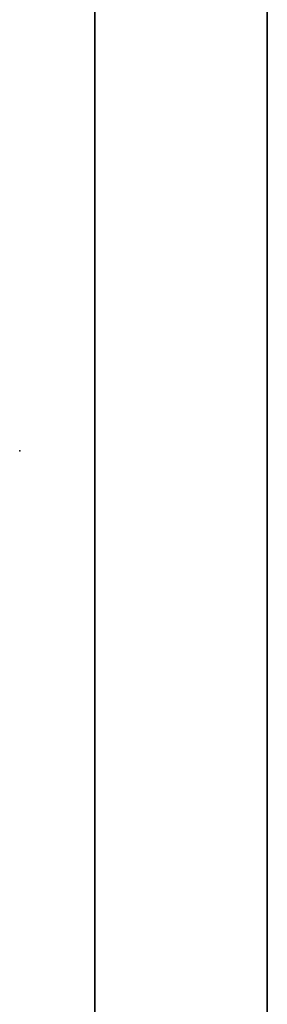
# Model space of a CAD drawing. Units: inches. Extents: x 0 to 363, y 3 to 145.
# Drawn here: x 1 to 2, y 97 to 101 of the extents above; entities that cross this region are included whole.
import ezdxf

# ---------------------------------------------------------------- set-up
doc = ezdxf.new("R2010")
doc.units = ezdxf.units.IN
doc.header["$MEASUREMENT"] = 0
for name, color, linetype in [('A-FURN', 7, 'Continuous'), ('AFUFU-2D-SC-TX', 1, 'Continuous'), ('AFUFU-2D-TB-BS-TX', 7, 'Continuous'), ('AFUFU-3D-SC-ED-H', 6, 'Continuous'), ('AFUFU-3D-SC-V', 3, 'Continuous'), ('AFUFU-3D-TB-BA', 2, 'Continuous')]:
    doc.layers.add(name, color=color, linetype=linetype)
doc.styles.get("Standard").update_dxf_attribs({"font": 'arial.ttf'})

# ---------------------------------------------------------------- blocks, each defined once
blk = doc.blocks.new('3_YPSB2054L')
at = {"layer": 'AFUFU-2D-SC-TX', "flags": 1}
for tag, height in [('CAPTG', 2.5), ('CAPPN', 0.001), ('CAPMG', 0.001), ('CAPMC', 0.001), ('CAPQT', 0.001), ('CAPDH', 0.001), ('CAPGC', 0.001)]:
    blk.add_attdef(tag, (0, 0), '', height=height, dxfattribs=at)
at = {"layer": 'AFUFU-3D-SC-ED-H'}
mesh = blk.add_polyface(dxfattribs=at)
corners = [(0, 1.25, -6), (0, 2, -6), (54, 2, -6), (54, 1.25, -6)]
mesh.append_faces([[corners[k] for k in face] for face in [(0, 1, 2, 3)]])
mesh = blk.add_polyface(dxfattribs=at)
corners = [(54, 1.25, 13.5), (54, 2, 13.5), (0, 2, 13.5), (0, 1.25, 13.5)]
mesh.append_faces([[corners[k] for k in face] for face in [(0, 1, 2, 3)]])
at = {"layer": 'AFUFU-3D-SC-V'}
mesh = blk.add_polyface(dxfattribs=at)
corners = [(0, 2, 13.5), (54, 2, 13.5), (54, 2, -6), (0, 2, -6)]
mesh.append_faces([[corners[k] for k in face] for face in [(0, 1, 2, 3)]])
mesh = blk.add_polyface(dxfattribs=at)
corners = [(0, 1.25, -6), (54, 1.25, -6), (54, 1.25, 13.5), (0, 1.25, 13.5)]
mesh.append_faces([[corners[k] for k in face] for face in [(0, 1, 2, 3)]])
blk = doc.blocks.new('3_KHC')
at = {"layer": 'AFUFU-3D-TB-BA'}
blk.add_point((0, 0), dxfattribs=at)
at = {"layer": 'AFUFU-2D-TB-BS-TX', "flags": 1}
for tag, height in [('CAPTG', 2.5), ('CAPPN', 0.001), ('CAPMG', 0.001), ('CAPMC', 0.001), ('CAPQT', 0.001), ('CAPDH', 0.001), ('CAPGC', 0.001)]:
    blk.add_attdef(tag, (0, 0), '', height=height, dxfattribs=at)

msp = doc.modelspace()

# ---------------------------------------------------------------- block references
at = {"layer": 'A-FURN'}
for name, p, rotation in [('3_YPSB2054L', (3.5137, 72.1034, 29), 90), ('3_KHC', (1.1873, 99.2037, 27.25), 90.00000000000001)]:
    msp.add_blockref(name, p, dxfattribs=dict(at, rotation=rotation))

doc.saveas('drawing.dxf')
